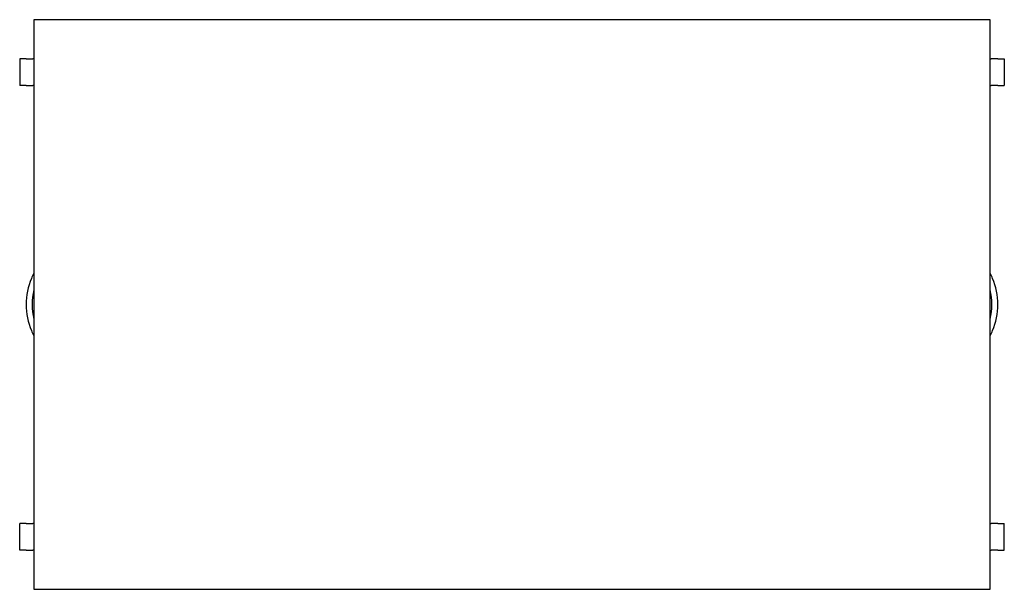
# Model space of a CAD drawing. Units: millimetres. Extents: x 469 to 2123, y 480 to 1436.
import ezdxf

# ---------------------------------------------------------------- set-up
doc = ezdxf.new("R2010")
doc.units = ezdxf.units.MM
doc.header["$LTSCALE"] = 20
doc.layers.add('PV-2FA', color=41, linetype='Continuous')

msp = doc.modelspace()

# ---------------------------------------------------------------- linework, layer by layer
at = {"layer": 'PV-2FA'}
for p, q in [((2098.6, 1435.5), (492.6, 1435.5)), ((492.6, 1435.5), (492.6, 479.5)), ((2098.6, 479.5), (2098.6, 1435.5)), ((479.3, 1370), (468.6, 1370)), ((468.6, 1370), (468.6, 1325)), ((479.3, 1370), (486.4, 1370)), ((486.4, 1370), (490.5, 1370)), ((491.3, 1370), (490.5, 1370)), ((2099.8, 1370), (2100.6, 1370)), ((2104.7, 1370), (2100.6, 1370)), ((2111.8, 1370), (2104.7, 1370)), ((2111.8, 1370), (2122.5, 1370)), ((2122.5, 1370), (2122.5, 1325)), ((479.3, 1325), (468.6, 1325)), ((479.3, 1325), (486.4, 1325)), ((486.4, 1325), (490.5, 1325)), ((491.3, 1325), (490.5, 1325)), ((2099.8, 1325), (2100.6, 1325)), ((2104.7, 1325), (2100.6, 1325)), ((2111.8, 1325), (2104.7, 1325)), ((2111.8, 1325), (2122.5, 1325)), ((479.3, 590), (468.6, 590)), ((468.6, 545), (468.6, 590)), ((479.3, 590), (486.4, 590)), ((486.4, 590), (490.5, 590)), ((491.3, 590), (490.5, 590)), ((2099.8, 590), (2100.6, 590)), ((2104.7, 590), (2100.6, 590)), ((2111.8, 590), (2104.7, 590)), ((2111.8, 590), (2122.5, 590)), ((2122.5, 545), (2122.5, 590)), ((479.3, 545), (468.6, 545)), ((479.3, 545), (486.4, 545)), ((486.4, 545), (490.5, 545)), ((491.3, 545), (490.5, 545)), ((2099.8, 545), (2100.6, 545)), ((2104.7, 545), (2100.6, 545)), ((2111.8, 545), (2104.7, 545)), ((2111.8, 545), (2122.5, 545)), ((492.6, 479.5), (2098.6, 479.5))]:
    msp.add_line(p, q, dxfattribs=at)
for centre, radius, start, end in [((566, 967), 85, 149.7579, 156.1695), ((2025.1, 967), 85, 23.8305, 30.2421), ((594.3, 957.5), 114.8, 157.5731, 202.4269), ((1996.8, 957.5), 114.8, 337.5731, 22.4269), ((594.3, 957.5), 104.8, 166.2553, 193.7447), ((1996.8, 957.5), 104.8, 346.2553, 13.7447), ((566, 948.1), 85, 203.8305, 210.2421), ((2025.1, 948.1), 85, 329.7579, 336.1695)]:
    msp.add_arc(centre, radius, start, end, dxfattribs=at)
for points in [[(492.6, 1369.9), (492.2, 1370), (491.9, 1370), (491.5, 1370), (491.4, 1370), (491.3, 1370)], [(2098.6, 1369.9), (2098.9, 1370), (2099.2, 1370), (2099.6, 1370), (2099.7, 1370), (2099.8, 1370)], [(492.6, 1325.1), (492.2, 1325.1), (491.9, 1325), (491.5, 1325), (491.4, 1325), (491.3, 1325)], [(2098.6, 1325.1), (2098.9, 1325.1), (2099.2, 1325), (2099.6, 1325), (2099.7, 1325), (2099.8, 1325)], [(492.6, 589.9), (492.2, 590), (491.9, 590), (491.5, 590), (491.4, 590), (491.3, 590)], [(2098.6, 589.9), (2098.9, 590), (2099.2, 590), (2099.6, 590), (2099.7, 590), (2099.8, 590)], [(492.6, 545.1), (492.2, 545.1), (491.9, 545), (491.5, 545), (491.4, 545), (491.3, 545)], [(2098.6, 545.1), (2098.9, 545.1), (2099.2, 545), (2099.6, 545), (2099.7, 545), (2099.8, 545)]]:
    msp.add_open_spline(points, degree=3, knots=[0.220305, 0.220305, 0.220305, 0.220305, 1.208253, 1.208253, 1.505931, 1.505931, 1.505931, 1.505931], dxfattribs=at)

doc.saveas('drawing.dxf')
